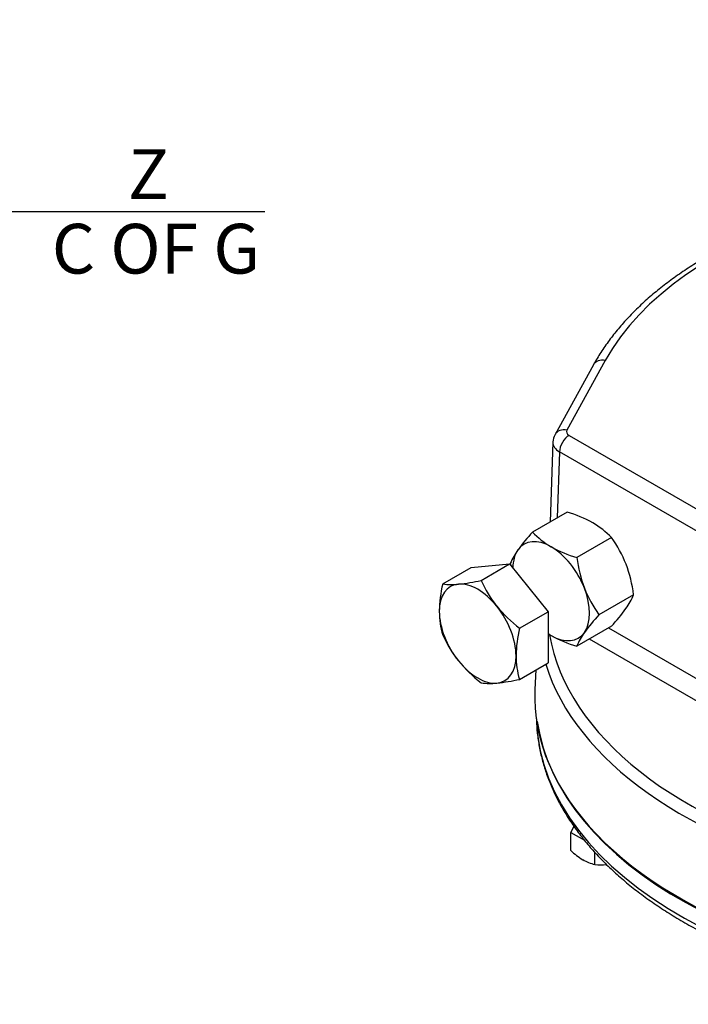
# Model space of a CAD drawing. Units: millimetres. Extents: x 11 to 530, y -61 to 292.
# Drawn here: x 229 to 266, y 59 to 114 of the extents above; entities that cross this region are included whole.
import ezdxf
from ezdxf import colors
from ezdxf.entities.mleader import LeaderData, LeaderLine
from ezdxf.enums import TextEntityAlignment as Align
from ezdxf.math import Vec2, Vec3

# ---------------------------------------------------------------- set-up
doc = ezdxf.new("R2010")
doc.units = ezdxf.units.MM
for name, color, linetype in [('Default', 7, 'Continuous'), ('HSM16X70ZP', 7, 'Continuous'), ('HSM8X20ZP-P', 7, 'Continuous'), ('IW-00836-3-2', 7, 'Continuous'), ('IW4A473', 7, 'Continuous'), ('NM16ZP', 7, 'Continuous')]:
    doc.layers.add(name, color=color, linetype=linetype)
doc.styles.add('SEACAD_Arial', font='arial.ttf')
doc.dimstyles.new('RG_-_ISO', dxfattribs={"dimtxt": 2.75, "dimasz": 2.75, "dimexe": 1.375, "dimexo": 1.375, "dimgap": 1.375, "dimtad": 1, "dimdec": 0, "dimlfac": 3.0003, "dimdsep": 46, "dimtxsty": 'SEACAD_Arial', "dimblk1": '_SE_FILLED', "dimblk2": '_SE_FILLED', "dimsah": 1, "dimcen": 1.375, "dimadec": 0, "dimazin": 0, "dimtfac": 1, "dimtdec": 0, "dimtofl": 0, "dimtmove": 0, "dimatfit": 3, "dimfxl": 1, "dimtolj": 1, "dimarcsym": 0})

# ---------------------------------------------------------------- blocks, each defined once
blk = doc.blocks.new('SE10')
at = {"layer": 'HSM16X70ZP', "color": 7, "linetype": 'Continuous'}
for p, q in [((252.341, 82.554), (253.92, 83.465)), ((253.92, 83.465), (256.041, 83.655)), ((254.463, 82.743), (256.041, 83.655)), ((256.041, 83.655), (258.162, 81.016)), ((256.584, 80.105), (258.162, 81.016)), ((258.162, 81.016), (258.162, 78.187)), ((256.584, 77.276), (258.162, 78.187))]:
    blk.add_line(p, q, dxfattribs=at)
for centre, radius, start, end in [((252.139, 93.048), 10.563, 275.8362, 282.7109), ((260.67, 85.548), 6.812, 204.3147, 218.4272), ((259.476, 80.893), 7.326, 166.8961, 178.9266), ((252.836, 86.063), 3.544, 261.9744, 276.0981), ((261.163, 86.086), 7.533, 219.3005, 232.5642), ((256.7, 81.025), 4.548, 179.9266, 196.5973), ((263.719, 78.444), 7.326, 166.8961, 178.9266), ((258.492, 82.495), 6.745, 204.2449, 218.497), ((260.942, 78.575), 4.548, 179.9266, 196.5973), ((259.124, 83.153), 7.651, 219.4035, 232.4612), ((254.959, 80.679), 3.626, 262.1357, 275.9368), ((254.198, 87.957), 10.944, 275.9561, 282.591)]:
    blk.add_arc(centre, radius, start, end, dxfattribs=at)
for major_axis, start_param, end_param in [((1.5, -2.598), 2.879793, 3.926991), ((-1.5, 2.598), 4.974188, 6.021386), ((1.5, -2.598), 0.785398, 1.832596), ((1.5, -2.598), 3.926991, 4.974188), ((-1.5, 2.598), 2.879793, 3.926991), ((1.5, -2.598), 4.974188, 6.021386)]:
    blk.add_ellipse((254.273, 79.806), major_axis=major_axis, ratio=0.57735, start_param=start_param, end_param=end_param, dxfattribs=at)
at = {"layer": 'HSM8X20ZP-P', "color": 7, "linetype": 'Continuous'}
for p, q in [((259.583, 69.162), (259.423, 68.816)), ((259.423, 68.816), (260.177, 68.38)), ((259.423, 67.812), (259.423, 68.816)), ((260.75, 67.046), (260.75, 67.715))]:
    blk.add_line(p, q, dxfattribs=at)
for centre, radius, start, end in [((262.083, 70.641), 3.884, 226.7653, 239.0574), ((261.322, 69.444), 2.465, 239.9336, 256.5904), ((261.115, 70.717), 3.69, 264.3147, 274.3585)]:
    blk.add_arc(centre, radius, start, end, dxfattribs=at)
at = {"layer": 'IW-00836-3-2', "color": 7, "linetype": 'Continuous'}
blk.add_line((257.518, 75.089), (257.525, 74.906), dxfattribs=at)
for centre, major_axis, start_param, end_param in [((284.679, 75.294), (27.162, 0), 3.166288, 6.25632), ((284.679, 76.234), (-27.202, 0), 0.081728, 2.966383)]:
    blk.add_ellipse(centre, major_axis=major_axis, ratio=0.57735, start_param=start_param, end_param=end_param, dxfattribs=at)
blk.add_open_spline([(257.526, 75.074), (257.526, 74.989), (257.527, 74.688), (257.586, 74.107), (257.703, 73.384), (257.879, 72.659), (258.11, 71.941), (258.396, 71.229), (258.737, 70.526), (259.132, 69.833), (259.581, 69.15), (260.082, 68.481), (260.635, 67.826), (261.238, 67.186), (261.89, 66.564), (262.59, 65.96), (263.336, 65.377), (264.127, 64.814), (264.96, 64.274), (265.834, 63.757), (266.746, 63.265), (267.696, 62.798), (268.68, 62.358), (269.697, 61.944), (270.745, 61.559), (271.821, 61.202), (272.923, 60.874), (274.049, 60.576), (275.197, 60.309), (276.364, 60.072), (277.548, 59.867), (278.747, 59.693), (279.958, 59.552), (281.178, 59.443), (282.405, 59.366), (283.637, 59.322), (284.871, 59.311), (286.105, 59.332), (287.336, 59.386), (288.561, 59.473), (289.779, 59.593), (290.986, 59.744), (292.18, 59.927), (293.359, 60.142), (294.521, 60.389), (295.662, 60.666), (296.781, 60.973), (297.875, 61.31), (298.942, 61.676), (299.981, 62.07), (300.988, 62.492), (301.962, 62.941), (302.9, 63.416), (303.801, 63.916), (304.663, 64.441), (305.484, 64.989), (306.262, 65.559), (306.996, 66.151), (307.683, 66.762), (308.322, 67.392), (308.911, 68.04), (309.45, 68.704), (309.937, 69.382), (310.37, 70.073), (310.748, 70.776), (311.072, 71.487), (311.34, 72.206), (311.552, 72.933), (311.706, 73.657), (311.799, 74.319), (311.817, 74.696), (311.824, 74.871)], degree=3, knots=[0, 0, 0, 0, 0.004558, 0.018939, 0.033325, 0.047729, 0.062164, 0.076638, 0.091156, 0.105722, 0.120334, 0.134989, 0.149682, 0.164408, 0.17916, 0.193932, 0.208718, 0.223514, 0.238315, 0.253119, 0.267923, 0.282724, 0.297523, 0.312317, 0.327107, 0.341892, 0.356673, 0.37145, 0.386223, 0.400992, 0.415757, 0.43052, 0.44528, 0.460038, 0.474795, 0.489551, 0.504307, 0.519062, 0.533818, 0.548574, 0.563332, 0.578092, 0.592854, 0.607619, 0.622387, 0.637159, 0.651936, 0.666717, 0.681502, 0.696294, 0.71109, 0.725892, 0.740699, 0.755511, 0.770327, 0.785145, 0.799964, 0.814781, 0.829591, 0.844392, 0.859176, 0.873939, 0.888674, 0.903375, 0.918034, 0.932648, 0.947213, 0.961728, 0.976199, 0.99063, 1, 1, 1, 1], dxfattribs=at)
at = {"layer": 'IW4A473', "color": 7, "linetype": 'Continuous'}
for p, q in [((261.331, 94.912), (259.207, 91.058)), ((260.674, 94.662), (258.551, 90.808)), ((258.434, 90.39), (258.281, 85.983)), ((259.331, 90.766), (284.925, 75.989)), ((258.8, 89.848), (258.674, 86.21)), ((284.395, 75.071), (258.8, 89.848)), ((261.508, 80.119), (277.393, 70.948)), ((275.676, 70.715), (260.448, 79.507)), ((257.486, 77.797), (257.44, 76.724))]:
    blk.add_line(p, q, dxfattribs=at)
blk.add_arc((259.359, 90.359), 0.925, 150.9776, 177.4497, dxfattribs=at)
for centre, major_axis, ratio, start_param, end_param in [((284.679, 90.624), (24.501, 0), 0.57735, 1.32731, 2.833609), ((261.331, 94.3), (0.657, -0.362), 0.778078, 1.975798, 3.141955), ((259.207, 90.446), (0.657, -0.362), 0.778078, 1.975798, 3.14132), ((259.684, 90.97), (0.5, 0), 0.57735, 2.834066, 3.927763), ((259.684, 90.358), (1.25, -0.026), 0.590796, 3.126241, 3.939186), ((259.331, 90.154), (0.375, 0.65), 0.57735, 0.785398, 2.356195), ((284.679, 81.235), (-26.555, 0), 0.57735, 0.097271, 1.166449), ((284.679, 80.841), (-27.054, 0), 0.57735, 0.175311, 1.190346), ((284.679, 76.336), (27.247, 0), 0.57735, 3.116897, 6.307881)]:
    blk.add_ellipse(centre, major_axis=major_axis, ratio=ratio, start_param=start_param, end_param=end_param, dxfattribs=at)
blk.add_open_spline([(288.764, 104.709), (288.469, 104.738), (287.855, 104.796), (286.771, 104.862), (285.59, 104.903), (284.398, 104.912), (283.209, 104.888), (282.023, 104.831), (280.843, 104.742), (279.671, 104.62), (278.51, 104.466), (277.363, 104.28), (276.231, 104.062), (275.118, 103.814), (274.026, 103.534), (272.958, 103.225), (271.914, 102.887), (270.899, 102.519), (269.914, 102.123), (268.962, 101.701), (268.044, 101.251), (267.162, 100.776), (266.319, 100.276), (265.517, 99.753), (264.757, 99.207), (264.041, 98.639), (263.372, 98.051), (262.75, 97.443), (262.178, 96.819), (261.656, 96.176), (261.19, 95.526), (260.865, 95.002), (260.713, 94.731), (260.674, 94.662)], degree=3, knots=[0, 0, 0, 0, 0.022825, 0.056152, 0.089476, 0.122799, 0.156122, 0.189446, 0.222772, 0.256102, 0.289437, 0.322778, 0.356127, 0.389484, 0.422852, 0.45623, 0.489621, 0.523025, 0.556442, 0.589873, 0.623317, 0.656774, 0.690241, 0.723716, 0.757195, 0.790668, 0.824129, 0.857564, 0.890962, 0.924307, 0.957581, 0.990768, 1, 1, 1, 1], dxfattribs=at)
at = {"layer": 'NM16ZP', "color": 7, "linetype": 'Continuous'}
for p, q in [((259.223, 86.527), (257.304, 85.419)), ((261.673, 85.113), (259.753, 84.005)), ((262.897, 81.956), (260.978, 80.848)), ((261.673, 80.214), (259.753, 79.106))]:
    blk.add_line(p, q, dxfattribs=at)
for centre, radius, start, end in [((257.155, 79.662), 7.17, 60.9424, 73.2349), ((258.368, 81.988), 4.548, 43.4027, 60.0734), ((265.066, 78.254), 10.563, 137.2891, 144.1638), ((260.61, 88.546), 4.551, 223.4086, 240.0675), ((256.199, 81.172), 6.745, 21.503, 35.7551), ((259.365, 82.351), 3.544, 143.9019, 158.0256), ((261.758, 90.721), 7.009, 240.8006, 253.3767), ((267.338, 85.009), 7.651, 187.5388, 200.5964), ((263.548, 84.652), 7.533, 187.4358, 188.1369), ((255.313, 80.953), 7.651, 7.5388, 20.5964), ((266.452, 84.79), 6.745, 201.503, 215.7551), ((259.538, 83.323), 3.626, 324.0632, 337.8643), ((253.615, 87.621), 10.944, 317.409, 324.0439), ((269.035, 73.441), 10.944, 137.409, 144.0439), ((260.61, 83.647), 4.551, 238.0361, 240.0675), ((261.758, 85.822), 7.009, 240.8006, 253.3767), ((263.112, 77.74), 3.626, 144.0632, 157.8643)]:
    blk.add_arc(centre, radius, start, end, dxfattribs=at)
for major_axis, start_param, end_param in [((1.5, -2.598), 2.356194, 3.403392), ((-1.5, 2.598), 0.261799, 0.762296), ((1.5, -2.598), 1.308997, 2.356194), ((1.5, -2.598), 0.261799, 1.308997), ((1.5, -2.598), -0.841069, -0.785398), ((-1.5, 2.598), 2.356194, 3.403392)]:
    blk.add_ellipse((258.339, 82.153), major_axis=major_axis, ratio=0.57735, start_param=start_param, end_param=end_param, dxfattribs=at)
blk = doc.blocks.new('DMBLK179')
at = {"layer": 'Default', "linetype": 'Continuous'}
for points in [[(211.46, 102.689), (211.46, 103.605), (208.71, 103.147)], [(221.174, 102.689), (223.924, 103.147), (221.174, 103.605)]]:
    blk.add_hatch(color=7, dxfattribs=at).paths.add_polyline_path(points)
at = {"layer": 'Default', "color": 7, "linetype": 'Continuous'}
for p, q in [((208.71, 154.578), (208.71, 101.772)), ((223.924, 121.477), (223.924, 101.772)), ((208.71, 103.147), (242.502, 103.147))]:
    blk.add_line(p, q, dxfattribs=at)
at = {"layer": 'Default', "color": 7, "linetype": 'Continuous', "style": 'SEACAD_Arial'}
for s, p in [('     Z', (230.727, 106.584)), ('C OF G', (230.727, 102.459))]:
    blk.add_text(s, height=2.75, dxfattribs=at).set_placement(p, align=Align.TOP_LEFT)
blk = doc.blocks.new('_SE_FILLED')
at = {"color": 0}
blk.add_line((0, 0), (-1, 0), dxfattribs=at)
blk.add_solid([(0, 0), (-1, -0.1665), (-1, 0.1665), (0, 0)], dxfattribs=at)

msp = doc.modelspace()

# ---------------------------------------------------------------- block references
at = {"layer": 'Default'}
msp.add_blockref('SE10', (0, 0), dxfattribs=at)

# ---------------------------------------------------------------- dimensions: what is measured, and where the dimension line sits
at = {"layer": 'Default', "color": 7, "linetype": 'Continuous'}
dim = msp.add_linear_dim(base=(223.9242, 103.1469), p1=(208.7104, 159.4647), p2=(223.9242, 122.8525), text='\\A1;     Z {}\\PC OF G', dimstyle='RG_-_ISO', override={"dimtdec": 2}, dxfattribs=at)
dim.commit()
dim.dimension.update_dxf_attribs({"geometry": 'DMBLK179', "text_midpoint": (229.7643, 103.1469), "dimtype": 160})

# ---------------------------------------------------------------- leaders
ml = msp.add_multileader_mtext('Standard', dxfattribs=at)
ml.set_content('{\\pxsm0.9;\\fArial Narrow|b0||i0||c0|p34;\\W1.;MOUNTING HOLES CAN BE\\PPOSITIONED ON CENTRES BY\\PREMOVING 8 BOLTS\\PINDICATED AND REPOSITIONING\\P}', color=256)
ml.set_leader_properties()
ml.build(insert=Vec2(0, 0))
ml.multileader.update_dxf_attribs({"dogleg_length": 4.125, "arrow_head_size": 2.75})
ctx = ml.context
ctx.base_point, ctx.char_height, ctx.arrow_head_size, ctx.landing_gap_size = Vec3(246.5125, 140.6224), 2.75, 2.75, 0.9625
notes = []
notes.append((ctx, [(0, (1, 1, 0), (303.5074, 139.9974), (-1, 0), 4.125, [(0, [(309.5662, 139.3675)], 0, [])])]))
ctx.mtext.insert = Vec3(248.5125, 141.3958)
for ctx, leaders in notes:
    for number, flags, end, landing, length, lines in leaders:
        leader = LeaderData()
        leader.index, (leader.has_last_leader_line, leader.has_dogleg_vector, leader.attachment_direction) = number, flags
        leader.last_leader_point, leader.dogleg_vector, leader.dogleg_length = Vec3(end), Vec3(landing), length
        for number, points, colour, breaks in lines:
            line = LeaderLine()
            line.index, line.vertices, line.color, line.breaks = number, Vec3.list(points), colors.encode_raw_color(colour), breaks
            leader.lines.append(line)
        ctx.leaders.append(leader)

doc.saveas('drawing.dxf')
